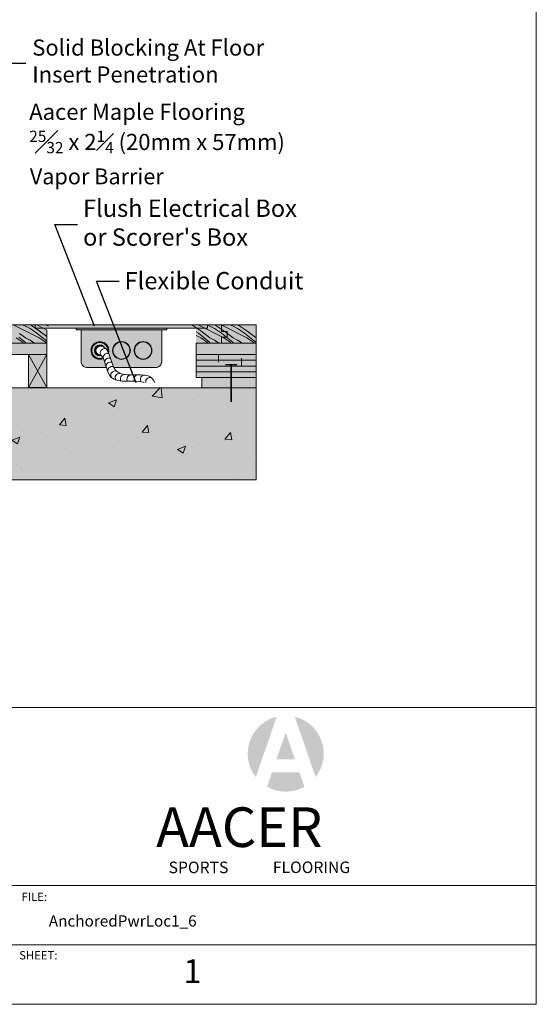
# Model space of a CAD drawing. Units: inches. Extents: x 82 to 188, y -8 to 72.
# Drawn here: x 165 to 188, y -8 to 35 of the extents above; entities that cross this region are included whole.
import ezdxf

# ---------------------------------------------------------------- set-up
doc = ezdxf.new("R2010")
doc.units = ezdxf.units.IN
doc.header["$LTSCALE"] = 2.666666666666667
doc.header["$MEASUREMENT"] = 0
doc.linetypes.add('HIDDEN', pattern=[0.375, 0.25, -0.125])
for name, color, linetype in [('Blue', 5, 'Continuous'), ('bordertitleblock', 7, 'Continuous'), ('Newwalls', 7, 'Continuous')]:
    doc.layers.add(name, color=color, linetype=linetype)
doc.layers.add('GEOMETRY', color=7, linetype='Continuous', lineweight=20)
doc.styles.get("Standard").update_dxf_attribs({"font": 'arial.ttf', "height": 0.75})
doc.styles.add('STDARCH', font='archfree.shx', dxfattribs={"height": 0.75})
doc.dimstyles.get("Standard").update_dxf_attribs({"dimtxt": 0.18, "dimasz": 0.18, "dimexe": 0.18, "dimexo": 0.0625, "dimgap": 0.09, "dimtad": 0, "dimtih": 1, "dimtoh": 1, "dimdec": 4, "dimzin": 0, "dimdsep": 46, "dimtxsty": 'Standard', "dimcen": 0.09, "dimadec": 0, "dimazin": 0, "dimtfac": 1, "dimtdec": 4, "dimtofl": 0, "dimtmove": 0, "dimatfit": 3, "dimfxl": 0, "dimtolj": 1, "dimtzin": 0, "dimarcsym": 0})

msp = doc.modelspace()

# ---------------------------------------------------------------- hatches: boundary and pattern name
at = {"linetype": 'Continuous', "lineweight": 9}
h = msp.add_hatch(color=33, dxfattribs=at)
h.paths.add_polyline_path([(172.7910514104409, 21.8096181321346), (172.7910514104409, 21.0283681321346), (175.3897652426062, 21.0283681321346), (175.3897652426062, 21.8096181321346)])
h.paths.add_polyline_path([(166.3170629229193, 21.0283681321346), (166.3170629229193, 21.8096181321346), (158.568809972391, 21.8096181321346), (158.568809972391, 21.0283681321346)])
at = {"lineweight": 9}
for color, points in [(7, [(165.8170629229193, 21.81305966160225), (173.2910514104409, 21.81305966160225), (173.2910514104409, 21.67555966160225), (165.8170629229193, 21.67555966160225)]), (255, [(169.5540571666801, 21.59994333400562), (167.5883047741785, 21.59994333400562), (167.5883047741785, 21.67472196475788), (169.5540571666801, 21.67472196475788), (171.5198095591817, 21.67472196475788), (171.5198095591817, 21.59994333400562)]), (254, [(159.5512968335714, 19.09086813213462), (175.3897652426062, 19.09086813213462), (175.3897652426062, 15.09086813213462), (159.0840414562717, 15.0908681321346), (158.9238391552596, 15.43408665160237), (158.9905907810073, 15.60752902758568), (158.9104896305012, 15.84768015900059), (159.057341406266, 16.03446415669058), (159.1240920315247, 16.39469117726188), (159.217542706789, 16.54144966293384), (159.177492131536, 17.03509354747032), (159.3910955330484, 17.20853592345377), (159.4578461583071, 17.35529505602362), (159.4845462083127, 17.40866154285054), (159.4044450578068, 17.94233093940515), (159.4578461583071, 18.08908942507712), (159.4711966835544, 18.30255731307857), (159.417795583054, 18.51602455418201), (159.3243439073007, 18.64944206504519)])]:
    msp.add_hatch(color=color, dxfattribs=at).paths.add_polyline_path(points)
h = msp.add_hatch(color=255, dxfattribs=at)
edge = h.paths.add_edge_path()
edge.add_line((167.8045629229194, 20.23827880818504), (167.8045629229194, 21.59994333400562))
edge.add_line((167.8045629229194, 21.59994333400562), (171.3035514104409, 21.59994333400562))
edge.add_line((171.3035514104409, 21.59994333400562), (171.3035514104409, 20.23827880818504))
edge.add_arc((171.0285514104409, 20.23827880818504), 0.275, -90.00000000000159, 0, ccw=False)
edge.add_line((171.0285514104409, 19.96327880818504), (169.5540571666801, 19.96327880818504))
edge.add_line((169.5540571666801, 19.96327880818504), (169.2249733426469, 19.96327880818504))
edge.add_spline(control_points=[(169.2249733426469, 19.96327880818502), (169.1255294761638, 20.15243284372683), (169.079349316768, 20.41083853287805), (168.9893795195433, 20.6051797318971)], knot_values=[0.3985883749291317, 0.3985883749291317, 0.3985883749291317, 0.3985883749291317, 0.95731670777639, 0.95731670777639, 0.95731670777639, 0.95731670777639], degree=3, periodic=0)
edge.add_arc((168.6177887558433, 20.70471813530099), 0.3846915510110876, 345.0041780628205, 653.5427909637718)
edge.add_spline(control_points=[(168.7714475861548, 20.35204753349577), (168.8211852609847, 20.24501454773644), (168.8559488868571, 20.10318991804681), (168.8981060449288, 19.96327880818507)], knot_values=[0.3575529955220066, 0.3575529955220066, 0.3575529955220066, 0.3575529955220066, 0.7132904393120336, 0.7132904393120336, 0.7132904393120336, 0.7132904393120336], degree=3, periodic=0)
edge.add_line((168.8981060449289, 19.96327880818504), (168.0795629229193, 19.96327880818504))
edge.add_arc((168.0795629229193, 20.23827880818504), 0.275, 180, 270.0000000000016, ccw=False)
at = {"linetype": 'Continuous', "lineweight": 9}
h = msp.add_hatch(color=41, dxfattribs=at)
h.paths.add_polyline_path([(139.1111713086787, 21.0283681321346), (145.1111713086787, 21.0283681321346), (145.1111713086787, 20.5283681321346), (139.1111713086787, 20.5283681321346)])
h.paths.add_polyline_path([(147.1111713086787, 21.0283681321346), (153.1111713086787, 21.0283681321346), (153.1111713086787, 20.5283681321346), (147.1111713086787, 20.5283681321346)])
h.paths.add_polyline_path([(172.7910514104409, 21.0283681321346), (175.3897652426062, 21.0283681321346), (175.3897652426062, 20.5283681321346), (172.7910514104409, 20.5283681321346)])
h.paths.add_polyline_path([(158.568809972391, 21.0283681321346), (161.1111713086787, 21.0283681321346), (161.1111713086787, 20.5283681321346), (158.568809972391, 20.5283681321346)])
h.paths.add_polyline_path([(166.3170629229193, 20.5283681321346), (163.1111713086787, 20.5283681321346), (163.1111713086787, 21.0283681321346), (166.3170629229193, 21.0283681321346)])
h = msp.add_hatch(dxfattribs=at)
h.set_pattern_fill('ANSI38', color=0, style=0)
h.set_pattern_definition([(45, (0, 0), (-0.08838834764831843, 0.08838834764831845), []), (135, (0, 0), (-0.2651650429449553, 0.08838834764831846), [0.3125, -0.1875])])
h.paths.add_polyline_path([(172.7910514104409, 21.0283681321346), (175.3897652426062, 21.0283681321346), (175.3897652426062, 20.5283681321346), (172.7910514104409, 20.5283681321346)])
h.paths.add_polyline_path([(147.1111713086787, 21.0283681321346), (153.1111713086787, 21.0283681321346), (153.1111713086787, 20.5283681321346), (147.1111713086787, 20.5283681321346)])
h.paths.add_polyline_path([(139.1111713086787, 21.0283681321346), (145.1111713086787, 21.0283681321346), (145.1111713086787, 20.5283681321346), (139.1111713086787, 20.5283681321346)])
h.paths.add_polyline_path([(166.3170629229193, 21.0283681321346), (166.3170629229193, 20.5283681321346), (163.1111713086787, 20.5283681321346), (163.1111713086787, 21.0283681321346)])
h.paths.add_polyline_path([(158.568809972391, 21.0283681321346), (161.1111713086787, 21.0283681321346), (161.1111713086787, 20.5283681321346), (158.568809972391, 20.5283681321346)])
at = {"lineweight": 9}
h = msp.add_hatch(color=253, dxfattribs=at)
edge = h.paths.add_edge_path()
edge.add_arc((168.6177887558433, 20.70471813530099), 0.3846915510110876, 345.0041780628205, 653.5427909637718)
edge.add_spline(control_points=[(168.7714475861548, 20.35204753349577), (168.7470636436025, 20.40452055691082), (168.7190807483058, 20.44863154793511), (168.6848633314202, 20.48005554244494)], knot_values=[0.1831523742072441, 0.1831523742072441, 0.1831523742072441, 0.1831523742072441, 0.3575529955220066, 0.3575529955220066, 0.3575529955220066, 0.3575529955220066], degree=3, periodic=0)
edge.add_arc((168.6177887558433, 20.70471813530099), 0.2344616798483685, 31.27116513813951, 286.6233596246255, ccw=False)
edge.add_spline(control_points=[(168.8181878842979, 20.82642462087993), (168.892615457943, 20.77743454707683), (168.9460708667594, 20.69872952048789), (168.9893795195433, 20.6051797318971)], knot_values=[0.1296339911886663, 0.1296339911886663, 0.1296339911886663, 0.1296339911886663, 0.3985883749291316, 0.3985883749291316, 0.3985883749291316, 0.3985883749291316], degree=3, periodic=0)
h = msp.add_hatch(color=1, dxfattribs=at)
edge = h.paths.add_edge_path()
edge.add_arc((168.6177887558433, 20.70471813530099), 0.2344616798483685, 31.27116513813958, 286.6233596246256)
edge.add_spline(control_points=[(168.6848633314202, 20.48005554244494), (168.6494083118772, 20.51261610489731), (168.6072596246213, 20.53155532724701), (168.5554852566682, 20.53206178102593)], knot_values=[0.002443892977198658, 0.002443892977198658, 0.002443892977198658, 0.002443892977198658, 0.1831523742072442, 0.1831523742072442, 0.1831523742072442, 0.1831523742072442], degree=3, periodic=0)
edge.add_arc((168.6271275007117, 20.70265628866497), 0.1850272876175857, 68.5671034288502, 247.2197210201791, ccw=False)
edge.add_spline(control_points=[(168.6947385611394, 20.87488823015946), (168.7415686370256, 20.86674703413134), (168.7823143532853, 20.85003746818659), (168.8181878842979, 20.82642462087993)], knot_values=[0, 0, 0, 0, 0.1296339911886663, 0.1296339911886663, 0.1296339911886663, 0.1296339911886663], degree=3, periodic=0)
at = {"linetype": 'Continuous', "lineweight": 9}
h = msp.add_hatch(color=41, dxfattribs=at)
h.paths.add_polyline_path([(161.5369961123052, 19.52836813213484), (164.5369961123052, 19.52836813213484), (164.5369961123052, 20.52836813213484), (161.5369961123052, 20.52836813213484)])
h.paths.add_polyline_path([(175.3897652426061, 19.52836813213462), (175.3897652426062, 20.52836813213462), (172.7869961123052, 20.5283681321346), (172.7869961123052, 19.52836813213462)])
for color, points in [(40, [(165.5273924049158, 20.5283681321346), (166.3170629229193, 20.5283681321346), (166.3170629229193, 19.095442052905), (165.5273924049158, 19.095442052905)]), (0, [(175.3897652426062, 19.09086813213486), (175.3897652426062, 19.5283681321346), (173.0369961123052, 19.5283681321346), (173.0369961123052, 19.09086813213486)]), (1, [(176.274935689553, 2.976986176921855), (176.6764125435947, 4.141337736201649), (177.077889397636, 2.976986176921855), (176.6764125435946, 2.976986176921855)])]:
    msp.add_hatch(color=color, dxfattribs=at).paths.add_polyline_path(points)
at = {"lineweight": 9}
h = msp.add_hatch(color=1, dxfattribs=at)
edge = h.paths.add_edge_path()
edge.add_line((175.3809175237431, 2.212886495902126), (176.2835530485468, 4.830683935996149))
edge.add_arc((176.6764125435946, 3.230706781027095), 1.647502800990621, 103.7955220688234, 218.1553490325418)
h = msp.add_hatch(color=1, dxfattribs=at)
edge = h.paths.add_edge_path()
edge.add_line((177.0692720386422, 4.830683935996149), (177.9719075634459, 2.212886495902126))
edge.add_arc((176.6764125435946, 3.230706781027095), 1.647502800990622, 321.8446509674582, 436.2044779311768)
at = {"linetype": 'Continuous', "lineweight": 9}
h = msp.add_hatch(color=1, dxfattribs=at)
edge = h.paths.add_edge_path()
edge.add_line((177.2702621555089, 2.419072268965408), (176.0825629316802, 2.419072268965408))
edge.add_line((176.0825629316802, 2.419072268965408), (175.8675316372761, 1.795444728764437))
edge.add_arc((176.6764125435946, 3.230706781027095), 1.647502800990621, 240.5953854541378, 270)
edge.add_arc((176.6764125435946, 3.230706781027095), 1.647502800990621, 270, 299.4046145458651)
edge.add_line((177.485293449913, 1.79544472876438), (177.2702621555089, 2.419072268965408))
at = {"layer": 'Blue', "lineweight": 9}
h = msp.add_hatch(dxfattribs=at)
h.set_pattern_fill('AR-CONC', color=0, scale=0.5, style=0)
h.set_pattern_definition([(49.99999999999999, (223.6755234349874, 149.4189566364595), (3.586300913003767, -0.3137606749129755), [0.375, -4.125]), (355, (223.6755234349874, 149.4189566364595), (-0.693756668065, 3.760960668500059), [0.3, -3.3]), (100.4514, (223.9743818349874, 149.3928099364594), (2.892546908570108, 3.447197710304768), [0.3187009499999994, -3.505710559999995]), (46.18420000000001, (223.6755234349874, 150.4189566364595), (5.336205243128222, -0.8275950716450908), [0.5625, -6.1875]), (96.6356, (224.1202071599874, 150.3499901014594), (4.673313527743517, 4.870589354502209), [0.4780514399999993, -5.258564999999989]), (351.1842, (223.6755234349874, 150.4189566364595), (4.673309725668136, 4.870593004626623), [0.45, -4.95]), (21, (224.1755234349874, 150.1689566364595), (2.984535260592308, -2.013094453326694), [0.375, -4.125]), (326.0000000000001, (224.1755234349874, 150.1689566364595), (1.216576659607909, 3.625750225234265), [0.3, -3.3]), (71.4514, (224.4242345999875, 150.0011986064594), (4.20111314290745, 1.612652483549762), [0.31870095, -3.50571056]), (37.50000000000001, (223.6755234349874, 149.4189566364595), (0.06079927658645334, 1.664469269156557), [0, -3.26, 0, -3.35, 0, -3.3125]), (7.499999999999999, (223.6755234349874, 149.4189566364595), (1.315347687210743, 1.972058559411801), [0, -1.91, 0, -3.185, 0, -1.2625]), (327.5, (222.5605234349874, 149.4189566364595), (2.669112180862045, -0.112774358671899), [0, -1.25, 0, -3.9, 0, -5.175]), (317.5, (222.0605234349874, 149.4189566364595), (2.915930846711931, 0.5005249116615884), [0, -1.625, 0, -2.59, 0, -3.675])])
h.paths.add_polyline_path([(175.3897652426062, 19.09086813213462), (159.5512968335714, 19.09086813213462), (159.3243439073007, 18.64944206504519), (159.417795583054, 18.51602455418201), (159.4711966835544, 18.30255731307857), (159.4578461583071, 18.08908942507712), (159.4044450578068, 17.94233093940515), (159.4845462083127, 17.40866154285052), (159.4578461583071, 17.35529505602356), (159.3910955330484, 17.20853592345377), (159.177492131536, 17.03509354747032), (159.217542706789, 16.54144966293386), (159.1240920315247, 16.39469117726188), (159.057341406266, 16.03446415669058), (158.9104896305012, 15.84768015900059), (158.9905907810073, 15.6075290275857), (158.9238391552596, 15.43408665160239), (159.0840414562717, 15.09086813213462), (175.3897652426062, 15.09086813213462)])
h.paths.add_polyline_path([(139.140611342585, 16.58023385607744), (148.0989446759183, 16.58023385607744), (148.0989446759183, 17.58023385607744), (139.140611342585, 17.58023385607744)], flags=24)
h.paths.add_polyline_path([(139.1111713086787, 19.09086813213462), (139.1111713086787, 15.09086813213462), (152.6492633726303, 15.09086813213462), (152.6492633726303, 15.38072016477535), (152.675963422636, 15.58084578417223), (152.6492633726303, 15.8476801590006), (152.5558116968769, 16.18122328926043), (152.5424621721187, 16.47474090750225), (152.475710546371, 16.7415759292285), (152.635912847383, 17.14182716802217), (152.9963670241711, 17.44868705486856), (152.796115148395, 17.78223018512851), (152.635912847383, 18.08908942507712), (152.6893139478834, 18.31589893478524), (152.8895658236594, 18.59607493132039), (152.6893139478834, 18.82288444102851), (152.635912847383, 19.09086813213462)])

# ---------------------------------------------------------------- linework, layer by layer
at = {"color": 0, "lineweight": 9}
for p, q in [((165.8170629229193, 21.67555966160225), (165.8170629229193, 21.81305966160225)), ((169.5540571666801, 21.81305966160225), (165.8170629229193, 21.81305966160225)), ((169.5540571666801, 21.81305966160225), (173.2910514104409, 21.81305966160225)), ((173.2910514104409, 21.67555966160225), (173.2910514104409, 21.81305966160225)), ((166.3170629229193, 21.67555966160225), (165.8170629229193, 21.67555966160225)), ((169.5540571666801, 21.67555966160225), (166.3170629229193, 21.67555966160225)), ((167.8045629229194, 20.23827880818504), (167.8045629229194, 21.59994333400562)), ((167.8045629229194, 21.59994333400562), (171.3035514104409, 21.59994333400562)), ((169.5540571666801, 21.67555966160225), (172.7910514104409, 21.67555966160225)), ((171.3035514104409, 20.23827880818504), (171.3035514104409, 21.59994333400562)), ((172.7910514104409, 21.67555966160225), (173.2910514104409, 21.67555966160225)), ((168.8981060449289, 19.96327880818504), (168.0795629229193, 19.96327880818504)), ((169.5540571666801, 19.96327880818504), (169.2249733426469, 19.96327880818504)), ((169.5540571666801, 19.96327880818504), (171.0285514104409, 19.96327880818504)), ((175.3897652426062, 19.09086813213462), (175.3897652426062, 15.09086813213462))]:
    msp.add_line(p, q, dxfattribs=at)
at = {"color": 0, "linetype": 'Continuous', "lineweight": 9}
for p, q in [((166.3170629229193, 21.59430966160225), (166.3170629229193, 21.0283681321346)), ((166.3170629229193, 21.0283681321346), (166.3170629229193, 20.5283681321346)), ((165.5227076221034, 20.53084820009902), (166.3170629229193, 19.095442052905)), ((165.5273924049158, 19.095442052905), (166.3170629229193, 20.5283681321346)), ((175.3897652426062, 20.5283681321346), (175.3897652426062, 19.52836813213462)), ((175.3897652426062, 19.52836813213462), (175.3897652426062, 19.09086813213486))]:
    msp.add_line(p, q, dxfattribs=at)
at = {"color": 0, "linetype": 'HIDDEN', "lineweight": 9, "ltscale": 0.5}
for p, q in [((173.764661131419, 20.53164283894246), (173.7646611314189, 20.03164283894247)), ((174.7646611314189, 20.03164283894242), (174.764661131419, 20.5316428389424))]:
    msp.add_line(p, q, dxfattribs=at)
at = {"color": 33, "linetype": 'Continuous', "lineweight": 9}
for p, q in [((175.3897652426062, 20.27836813213462), (172.7869961123052, 20.27836813213462)), ((175.3897652426062, 20.02836813213462), (172.7869961123052, 20.02836813213462)), ((175.3897652426062, 19.77836813213462), (172.7869961123052, 19.77836813213462))]:
    msp.add_line(p, q, dxfattribs=at)
at = {"color": 0, "linetype": 'HIDDEN', "lineweight": 9}
msp.add_line((173.7646611314189, 20.03164283894247), (174.7646611314189, 20.03164283894242), dxfattribs=at)
at = {"color": 0, "linetype": 'Continuous', "lineweight": 9}
for points in [[(166.3170629229193, 21.0283681321346), (158.568809972391, 21.0283681321346), (158.568809972391, 21.8096181321346), (175.3897652426062, 21.8096181321346), (175.3897652426062, 21.0283681321346), (172.7910514104409, 21.0283681321346)], [(166.3170629229193, 20.5283681321346), (163.1111713086787, 20.5283681321346), (163.1111713086787, 21.0283681321346), (166.3170629229193, 21.0283681321346)], [(175.3897652426062, 20.5283681321346), (172.7869961123052, 20.5283681321346), (172.7869961123052, 19.52836813213462), (175.3897652426062, 19.52836813213462)], [(175.3897652426062, 19.5283681321346), (173.0369961123052, 19.5283681321346), (173.0369961123052, 19.09086813213486), (175.3897652426062, 19.09086813213486)]]:
    msp.add_lwpolyline(points, dxfattribs=at)
at = {"color": 0, "lineweight": 9}
msp.add_lwpolyline([(165.8170629229193, 21.81305966160225), (173.2910514104409, 21.81305966160225), (173.2910514104409, 21.67555966160225), (165.8170629229193, 21.67555966160225)], close=True, dxfattribs=at)
for points in [[(169.5540571666801, 21.59994333400562), (167.5883047741785, 21.59994333400562), (167.5883047741785, 21.67472196475788), (169.5540571666801, 21.67472196475788)], [(169.5540571666801, 21.59994333400562), (171.5198095591817, 21.59994333400562), (171.5198095591817, 21.67472196475788), (169.5540571666801, 21.67472196475788)]]:
    msp.add_lwpolyline(points, dxfattribs=at)
at = {"color": 0, "linetype": 'Continuous', "lineweight": 9}
for points in [[(172.7910514104409, 21.0283681321346), (175.3897652426062, 21.0283681321346), (175.3897652426062, 20.5283681321346), (172.7910514104409, 20.5283681321346)], [(165.5273924049158, 20.5283681321346), (166.3170629229193, 20.5283681321346), (166.3170629229193, 19.095442052905), (165.5273924049158, 19.095442052905)]]:
    msp.add_lwpolyline(points, close=True, dxfattribs=at)
at = {"color": 0, "lineweight": 9}
for centre, radius, start, end in [((168.6177887558433, 20.70471813530099), 0.3846915510110876, 345.0041780628205, 293.5427909637719), ((168.6177887558433, 20.70471813530099), 0.3498287849179259, 351.9326444066397, 293.2580457094731), ((168.6177887558433, 20.70471813530099), 0.2344616798483685, 31.27116513813949, 286.6233596246255), ((169.5540571666801, 20.70471813530099), 0.3846915510110876, 90, 270), ((169.5540571666801, 20.70471813530099), 0.3696308027530241, 90, 270), ((169.5540571666801, 20.70471813530099), 0.3846915510110876, 270, 90), ((169.5540571666801, 20.70471813530099), 0.3696308027530241, 270, 90), ((170.4903255775169, 20.70471813530099), 0.3846915510110876, 246.4572090362281, 194.9958219371792), ((170.4903255775169, 20.70471813530099), 0.3846915510110876, 90, 270), ((170.4903255775169, 20.70471813530099), 0.3696308027530241, 90, 270), ((170.4903255775169, 20.70471813530099), 0.3846915510110876, 270, 90), ((170.4903255775169, 20.70471813530099), 0.3696308027530241, 270, 90), ((168.6271275007117, 20.70265628866497), 0.1850272876175857, 68.56710342884995, 247.219721020179), ((168.8171889306747, 20.59990795663932), 0.1850272876175857, 69.88629507738116, 213.4720961325961), ((168.9432498734835, 20.39053392926984), 0.1850272876175857, 69.71100434789841, 183.834992030224), ((168.0795629229193, 20.23827880818504), 0.275, 180, 270.0000000000016), ((169.0130682917331, 20.19473049392335), 0.1850272876175857, 69.91080847495769, 178.1833059300767), ((169.0693110867177, 20.01249765059996), 0.1850272876175857, 68.56710342884995, 180.7984157052625), ((171.0285514104409, 20.23827880818504), 0.275, 269.9999999999984, 0), ((169.141788056636, 19.82057139898099), 0.1850272876175857, 68.56710342884995, 192.9509882476408), ((169.2771129608437, 19.63573125780422), 0.1850272876175857, 71.51477187200263, 218.0768774677541), ((169.465234900158, 19.52910556246035), 0.1850272876175857, 81.37697927198224, 215.1160404143388), ((169.6910479142277, 19.47683981839321), 0.1850272876175857, 93.24034666989165, 212.0957317876531), ((169.9761397887468, 19.46133072430174), 0.1850272876175857, 101.9389740208718, 209.8491575097485), ((170.2875410756646, 19.46900750857227), 0.1850272876175857, 106.0818294155867, 210.4354251336042), ((170.55711783627, 19.45543709613991), 0.1850272876175857, 92.05815693187012, 212.2157480344939), ((170.7898458971019, 19.34299535581874), 0.1850272876175857, 67.27903665902147, 190.3925246438032)]:
    msp.add_arc(centre, radius, start, end, dxfattribs=at)
for points in [[(168.5554852566682, 20.53206178102593), (168.6072596246213, 20.53155532724701), (168.6494083118772, 20.51261610489731), (168.6848633314202, 20.48005554244494)], [(168.8181878842979, 20.82642462087993), (168.892615457943, 20.77743454707683), (168.9460708667594, 20.69872952048789), (168.9893795195433, 20.6051797318971)], [(168.9893795195433, 20.6051797318971), (169.079349316768, 20.41083853287805), (169.1255294761638, 20.15243284372683), (169.2249733426469, 19.96327880818502)], [(168.6848633314202, 20.48005554244494), (168.7190807483058, 20.44863154793511), (168.7470636436025, 20.40452055691082), (168.7714475861548, 20.35204753349577)], [(168.7714475861548, 20.35204753349577), (168.8211852609847, 20.24501454773644), (168.8559488868571, 20.10318991804681), (168.8981060449288, 19.96327880818507)]]:
    msp.add_open_spline(points, degree=3, dxfattribs=at)
for points, knots in [([(168.8981060449288, 19.96327880818507), (168.9450280236383, 19.80755421908969), (169.1829106898808, 19.15706476703063), (170.1791137833171, 19.47204379459488), (170.5276749327013, 19.31830744601722), (170.5442067018348, 19.30961813213462)], [0.7132904393120336, 0.7132904393120336, 0.7132904393120336, 0.7132904393120336, 1.109235173899527, 2.392788536720091, 2.460507014134148, 2.460507014134148, 2.460507014134148, 2.460507014134148]), ([(169.2249733426469, 19.96327880818502), (169.2520121713107, 19.91184774723618), (169.5447089455992, 19.47425405190012), (170.641859837632, 19.82115070715108), (170.9266044443897, 19.45710908468002), (170.9963064317458, 19.30961813213462)], [0.95731670777639, 0.95731670777639, 0.95731670777639, 0.95731670777639, 1.109235173899527, 2.392788536720091, 2.881583191459064, 2.881583191459064, 2.881583191459064, 2.881583191459064])]:
    msp.add_open_spline(points, degree=3, knots=knots, dxfattribs=at)
at = {"layer": 'bordertitleblock', "lineweight": 9}
for p, q in [((187.5430169235757, -7.63765385935352), (187.5430169235757, 72.1321912374853)), ((94.90706777885919, 5.228450188523937), (174.6769128756986, 5.228450188523595)), ((134.791990327279, -2.491212240202401), (187.5430169235757, -2.491212240202628)), ((134.791990327279, -5.064433049777847), (187.5430169235757, -5.064433049778074)), ((82.04096373098184, -7.637653859353293), (187.5430169235757, -7.63765385935352))]:
    msp.add_line(p, q, dxfattribs=at)
at = {"layer": 'GEOMETRY', "lineweight": 9}
for p, q in [((174.6769128756986, 5.228450188523595), (187.5430169235757, 5.228450188523595)), ((161.3990934982897, -7.63765385935352), (174.6769128756986, -7.63765385935352))]:
    msp.add_line(p, q, dxfattribs=at)
at = {"layer": 'Newwalls', "linetype": 'Continuous', "lineweight": 9}
for p, q in [((165.99061994529, 21.25301416611646), (164.8887643066784, 21.80394198549249)), ((165.3906200156855, 21.75301423112438), (165.2491102631861, 21.8096181321346)), ((165.9906200524736, 21.55301387297381), (165.6057136637908, 21.80961813213464)), ((166.3170629229193, 21.58979268232493), (165.877412023356, 21.8096181321346)), ((166.3906200162177, 21.7530142347746), (166.2491102728438, 21.80961813213459)), ((172.9906200831428, 21.55301387262297), (172.6057136939338, 21.80961813213463)), ((173.9906199458465, 21.25301418822214), (172.8774120581636, 21.80961813213459)), ((173.3906200133119, 21.75301424937555), (173.2491103064405, 21.80961813213459)), ((173.9906200814648, 21.55301387262297), (173.6057136922558, 21.80961813213463)), ((174.9906199441685, 21.25301418822214), (173.8774120564855, 21.80961813213459)), ((174.3906200116338, 21.75301424937555), (174.2491103047624, 21.80961813213459)), ((174.9906200797867, 21.55301387262297), (174.6057136905777, 21.80961813213463)), ((165.3906200803719, 21.25301375507038), (165.1387643066784, 21.44190558536901)), ((165.5906199453155, 21.65301417114766), (165.3906199433081, 21.7530141721641)), ((165.5906199452901, 21.65301416611648), (165.3906199432826, 21.75301416713292)), ((165.8906200524736, 21.4530138729738), (165.5906200504461, 21.65301387435586)), ((166.3170629229193, 21.11185946751326), (165.890620235986, 21.45301361701003)), ((166.3170629229193, 21.30818162309558), (165.9906200803937, 21.55301375502685)), ((172.8906200831429, 21.45301387262298), (172.7910514104409, 21.51939298776766)), ((172.9906199475246, 21.25301418822214), (172.7910514104409, 21.35279845677667)), ((173.3906201302271, 21.05301365097581), (172.8906201331216, 21.45301364860173)), ((173.3906200770158, 21.25301375463518), (172.9906200770375, 21.55301375466418)), ((173.5906199458466, 21.65301418822214), (173.3906199438391, 21.75301418923858)), ((173.8906200814648, 21.45301387262298), (173.5906200794373, 21.65301387400504)), ((174.3906201285491, 21.05301365097581), (173.8906201314436, 21.45301364860173)), ((174.3906200753377, 21.25301375463518), (173.9906200753595, 21.55301375466418)), ((174.5906199441685, 21.65301418822214), (174.3906199421611, 21.75301418923858)), ((174.8906200797868, 21.45301387262298), (174.5906200777593, 21.65301387400504)), ((175.390620126871, 21.05301365097581), (174.8906201297655, 21.45301364860173)), ((175.3906200736597, 21.25301375463518), (174.9906200736814, 21.55301375466418)), ((165.2906200456685, 21.05301387304398), (164.990620043641, 21.25301387442603)), ((165.3906202529932, 21.0530136130658), (165.0968914486321, 21.28799665652028)), ((165.5906199452901, 21.15301416611646), (165.3906199432826, 21.2530141671329)), ((165.5906199452645, 21.15301416108527), (165.3906199432572, 21.25301416210171)), ((165.7775886637495, 21.02836813213464), (165.5906200504461, 21.15301387435586)), ((166.2906200524736, 21.05301387297381), (165.9906200504461, 21.25301387435589)), ((173.2906200831428, 21.05301387262297), (172.9906200811153, 21.25301387400505)), ((173.5906199514389, 21.15301419706442), (173.3906199494315, 21.25301419808086)), ((173.5906199514134, 21.15301419203321), (173.390619949406, 21.25301419304965)), ((173.5906199486172, 21.15301418761209), (173.3906199466098, 21.25301418862853)), ((173.7446347743394, 21.05033742189188), (173.5906200964036, 21.15301387386471)), ((173.7775887005924, 21.02836813213464), (173.6387643033223, 21.12091773032874)), ((174.2906200814648, 21.05301387262297), (173.9906200794373, 21.25301387400505)), ((174.5906199497608, 21.15301419706442), (174.3906199477534, 21.25301419808086)), ((174.5906199497353, 21.15301419203321), (174.390619947728, 21.25301419304965)), ((174.5906199469391, 21.15301418761209), (174.3906199449318, 21.25301418862853)), ((174.7446347726613, 21.05033742189188), (174.5906200947255, 21.15301387386471)), ((174.7775886989143, 21.02836813213464), (174.6387643016443, 21.12091773032874)), ((175.2906200797867, 21.05301387262297), (174.9906200777592, 21.25301387400505))]:
    msp.add_line(p, q, dxfattribs=at)
at = {"layer": 'Newwalls', "lineweight": 9}
for p, q in [((173.8887643066784, 21.80961813213462), (173.8887643066784, 21.53340707636688)), ((173.8887643066784, 21.53340707636688), (174.1387643066784, 21.53340707636688)), ((174.1387643066784, 21.53340707636688), (174.1387643066784, 21.28799665652026)), ((173.8887643066784, 21.28799665652026), (174.1387643066784, 21.28799665652026)), ((173.8887643066784, 21.28799665652026), (173.8887643066784, 21.02836813213456))]:
    msp.add_line(p, q, dxfattribs=at)
at = {"layer": 'Newwalls', "color": 0, "lineweight": 9}
for p, q in [((159.5512968335714, 19.09086813213462), (175.3897652426062, 19.09086813213462)), ((159.0840414562717, 15.09086813213462), (175.3897652426062, 15.09086813213462))]:
    msp.add_line(p, q, dxfattribs=at)
at = {"layer": 'Newwalls', "lineweight": 9, "const_width": 0.0625}
for points in [[(174.0599840268243, 20.09434852521329), (174.5599840268243, 20.09434852521329)], [(174.3099840268243, 20.09434852521329), (174.3099840268243, 18.46934852521329)]]:
    msp.add_lwpolyline(points, dxfattribs=at)

# ---------------------------------------------------------------- texts
at = {"color": 19, "lineweight": 9, "insert": (171.058499300089, 0.8995659976451975), "char_height": 1.716658178327602, "width": 10.31091113200369, "attachment_point": 1}
msp.add_mtext('{\\fTimes New Roman|b0|i0|c0|p18;\\T1.55;AACER}', dxfattribs=at)
at = {"color": 40, "linetype": 'Continuous', "lineweight": 9, "insert": (171.5985696736833, -1.452934542806929), "char_height": 0.5, "width": 5.115631026594144, "attachment_point": 1}
msp.add_mtext('{\\fArial|b0|i0|c0|p34;\\T1.8;SPORTS\\Ftxt|c0; }', dxfattribs=at)
at = {"color": 19, "linetype": 'Continuous', "lineweight": 9, "insert": (176.1184064445968, -1.447684267348734), "char_height": 0.5, "width": 5.115631026594144, "attachment_point": 1}
msp.add_mtext('{\\fArial|b0|i0|c0|p34;\\T1.8;FLOORING\\Ftxt|c0; }', dxfattribs=at)
at = {"layer": 'bordertitleblock', "lineweight": 9, "attachment_point": 1}
for s, insert, char_height, width in [('FILE:', (165.2193902058399, -2.800325378738705), 0.3602509133405634, 7.073902423142291), ('AnchoredPwrLoc1_6', (166.4035497658865, -3.780774061236121), 0.4866475484891101, 11.59676414864641), ('SHEET:', (165.1187744511486, -5.33185540658917), 0.3602509133405634, 7.073902423142291), ('1', (172.2424014271625, -5.686928105714571), 1.029288323830181, 12.67241695913973)]:
    msp.add_mtext(s, dxfattribs=dict(at, insert=insert, char_height=char_height, width=width))
at = {"layer": 'GEOMETRY', "color": 0, "lineweight": 9, "attachment_point": 1}
for s, insert, char_height, width in [('Solid Blocking At Floor\\PInsert Penetration', (165.68573563114, 34.18583933746275), 0.7, 18.85236034991674), ('\\A1;{\\fArial|b0|i0|c0|p34;Aacer Maple Flooring\\P\\H0.7x;\\S25#32;\\H1.429x; x 2\\H0.7x;\\S1#4;\\H1.429x; (20mm x 57mm)}', (165.5556690592599, 31.40091221398102), 0.7, 18.85236034991674), ("Flush Electrical Box\\Por Scorer's Box", (167.8897483238866, 27.2457240552064), 0.75, 28.47253923612496), ('Flexible Conduit', (169.6897557868754, 24.10570675206078), 0.75, 28.47253923612496)]:
    msp.add_mtext(s, dxfattribs=dict(at, insert=insert, char_height=char_height, width=width))
at = {"layer": 'Newwalls', "linetype": 'Continuous', "lineweight": 9, "insert": (168.4829410976251, 28.1622883630727), "char_height": 0.6875, "attachment_point": 5}
msp.add_mtext('Vapor Barrier', dxfattribs=at)

# ---------------------------------------------------------------- leaders
at = {"color": 0, "linetype": 'Continuous', "lineweight": 9}
msp.add_leader([(158.8847770248493, 20.34608301692471), (161.7470128939212, 33.16616673821959), (165.4063268073723, 33.16616673821959)], dimstyle='Standard', override={"dimscale": 8, "dimtxt": 0.09375, "dimasz": 0.125, "dimexe": 0.046875, "dimexo": 0.03125, "dimgap": 0.046875, "dimtad": 0, "dimtih": 0, "dimtoh": 0, "dimzin": 3, "dimlunit": 4, "dimtxsty": 'STDARCH', "dimtsz": 0.03125, "dimcen": 0.046875, "dimclrd": 256, "dimclrt": 4, "dimtfac": 0.85, "dimtix": 1, "dimtofl": 1}, dxfattribs=at)
at = {"color": 0, "lineweight": 9}
for points in [[(168.3901577458618, 21.76286426638833), (166.6690203294493, 26.16547864158187), (167.6441426932379, 26.16796989118703)], [(170.1949957432211, 19.29954996366223), (168.4738583268087, 23.70216433885577), (169.4489806905973, 23.70465558846092)]]:
    msp.add_leader(points, dimstyle='Standard', override={"dimasz": 0.125, "dimgap": 0.03125, "dimtad": 0, "dimtsz": 0.03125}, dxfattribs=at)

doc.saveas('drawing.dxf')
